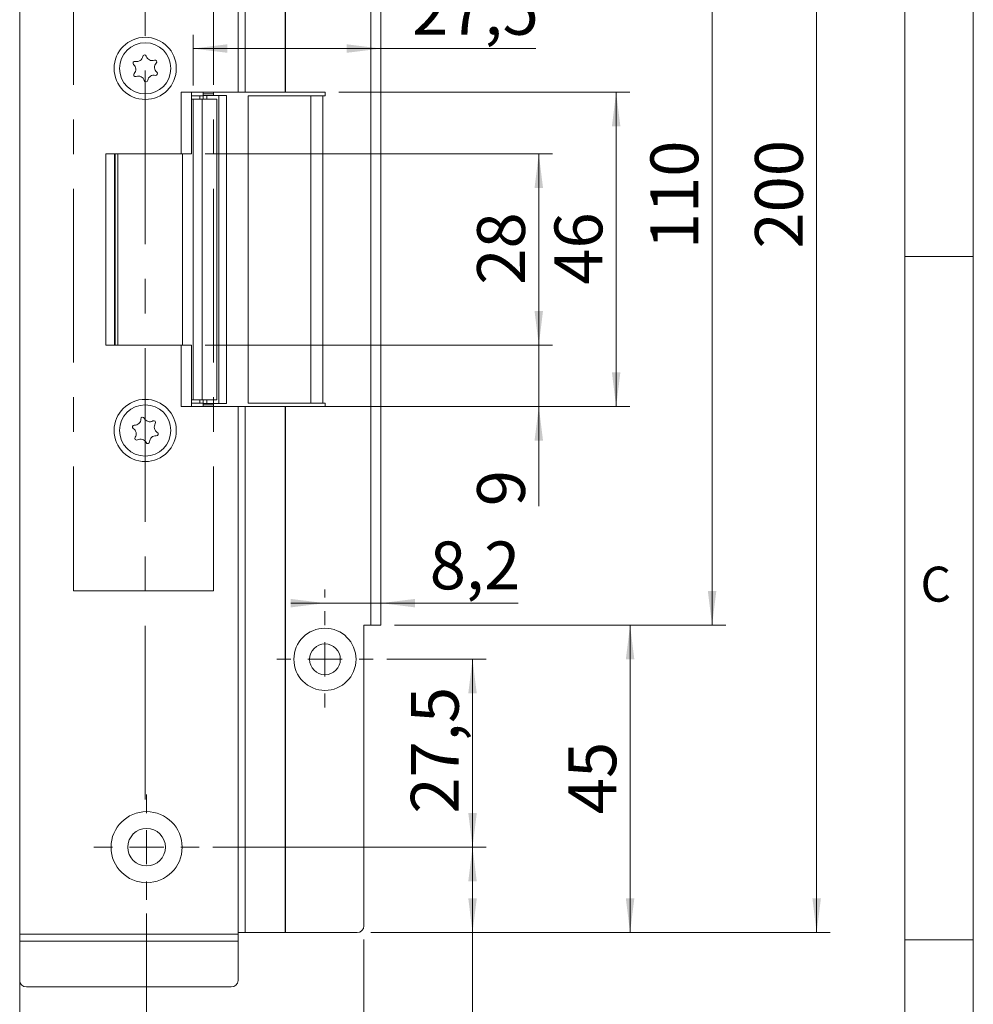
# Model space of a CAD drawing. Units: millimetres. Extents: x 0 to 210, y 0 to 297.
# Drawn here: x 140 to 210, y 100 to 172 of the extents above; entities that cross this region are included whole.
import ezdxf

# ---------------------------------------------------------------- set-up
doc = ezdxf.new("R2010")
doc.units = ezdxf.units.MM
doc.linetypes.add('CENTERX2', pattern=[20.32, 12.7, -2.54, 2.54, -2.54])
doc.styles.add('SLDTEXTSTYLE0', font='TXT', dxfattribs={"width": 0.75})
doc.dimstyles.new('SLDDIMSTYLE0', dxfattribs={"dimtxt": 3.5, "dimasz": 2.5, "dimexe": 0, "dimexo": 0.0625, "dimgap": 0.875, "dimtad": 1, "dimdec": 1, "dimlfac": 2, "dimrnd": 1e-09, "dimzin": 12, "dimdsep": 46, "dimtxsty": 'SLDTEXTSTYLE0', "dimsah": 1, "dimcen": 0.09, "dimadec": 0, "dimazin": 3, "dimtfac": 1, "dimtofl": 0, "dimtmove": 0, "dimatfit": 3, "dimfxl": 0, "dimfrac": 2, "dimtolj": 1, "dimtzin": 12, "dimarcsym": 0})
doc.dimstyles.new('SLDDIMSTYLE2', dxfattribs={"dimtxt": 3.5, "dimasz": 2.5, "dimexe": 0, "dimexo": 0.0625, "dimgap": 0.875, "dimtad": 1, "dimlfac": 2, "dimrnd": 1e-09, "dimzin": 12, "dimdsep": 46, "dimtxsty": 'SLDTEXTSTYLE0', "dimsah": 1, "dimcen": 0.09, "dimadec": 0, "dimazin": 3, "dimtfac": 1, "dimtofl": 0, "dimtmove": 0, "dimatfit": 3, "dimfxl": 0, "dimfrac": 2, "dimtolj": 1, "dimtzin": 12, "dimarcsym": 0})
doc.dimstyles.new('SLDDIMSTYLE4', dxfattribs={"dimtxt": 3.5, "dimasz": 2.5, "dimexe": 0, "dimexo": 0.0625, "dimgap": 0.875, "dimtad": 1, "dimdec": 1, "dimlfac": 2, "dimrnd": 1e-09, "dimzin": 12, "dimdsep": 46, "dimtxsty": 'SLDTEXTSTYLE0', "dimsah": 1, "dimcen": 0.09, "dimadec": 0, "dimazin": 3, "dimtfac": 1, "dimtmove": 0, "dimatfit": 0, "dimfxl": 0, "dimfrac": 2, "dimtolj": 1, "dimtzin": 12, "dimarcsym": 0})
doc.dimstyles.new('SLDDIMSTYLE5', dxfattribs={"dimtxt": 3.5, "dimasz": 2.5, "dimexe": 0, "dimexo": 0.0625, "dimgap": 0.875, "dimtad": 1, "dimlfac": 2, "dimrnd": 1e-09, "dimzin": 12, "dimdsep": 46, "dimtxsty": 'SLDTEXTSTYLE0', "dimsah": 1, "dimcen": 0.09, "dimadec": 0, "dimazin": 3, "dimtfac": 1, "dimtmove": 0, "dimatfit": 0, "dimfxl": 0, "dimfrac": 2, "dimtolj": 1, "dimtzin": 12, "dimarcsym": 0})

# ---------------------------------------------------------------- blocks, each defined once
blk = doc.blocks.new('_D_7')
at = {"color": 7, "linetype": 'Continuous', "lineweight": 0}
for p, q in [((165.911, 205.521), (199.538, 205.521)), ((198.538, 205.521), (198.538, 105.521)), ((165.911, 105.521), (199.538, 105.521))]:
    blk.add_line(p, q, dxfattribs=at)
for points in [[(198.538, 205.521), (198.228, 203.021), (198.848, 203.021)], [(198.538, 105.521), (198.848, 108.021), (198.228, 108.021)]]:
    blk.add_solid(points, dxfattribs=at)
at = {"color": 7, "linetype": 'Continuous', "lineweight": 0, "insert": (194.026, 155.577), "char_height": 3.5, "attachment_point": 1, "rotation": 90, "style": 'SLDTEXTSTYLE0'}
blk.add_mtext('200', dxfattribs=at)
blk = doc.blocks.new('_D_8')
at = {"color": 7, "linetype": 'Continuous', "lineweight": 0}
for p, q in [((167.661, 183.021), (191.887, 183.021)), ((190.887, 183.021), (190.887, 128.021)), ((167.661, 128.021), (191.887, 128.021))]:
    blk.add_line(p, q, dxfattribs=at)
for points in [[(190.887, 183.021), (190.577, 180.521), (191.197, 180.521)], [(190.887, 128.021), (191.197, 130.521), (190.577, 130.521)]]:
    blk.add_solid(points, dxfattribs=at)
at = {"color": 7, "linetype": 'Continuous', "lineweight": 0, "insert": (186.375, 155.538), "char_height": 3.5, "attachment_point": 1, "rotation": 90, "style": 'SLDTEXTSTYLE0'}
blk.add_mtext('110', dxfattribs=at)
blk = doc.blocks.new('_D_9')
at = {"color": 7, "linetype": 'Continuous', "lineweight": 0}
for p, q in [((167.661, 128.021), (185.887, 128.021)), ((184.887, 128.021), (184.887, 105.521)), ((165.911, 105.521), (185.887, 105.521))]:
    blk.add_line(p, q, dxfattribs=at)
for points in [[(184.887, 128.021), (184.577, 125.521), (185.197, 125.521)], [(184.887, 105.521), (185.197, 108.021), (184.577, 108.021)]]:
    blk.add_solid(points, dxfattribs=at)
at = {"color": 7, "linetype": 'Continuous', "lineweight": 0, "insert": (180.375, 114.185), "char_height": 3.5, "attachment_point": 1, "rotation": 90, "style": 'SLDTEXTSTYLE0'}
blk.add_mtext('45', dxfattribs=at)
blk = doc.blocks.new('_D_10')
at = {"color": 7, "linetype": 'Continuous', "lineweight": 0}
for p, q in [((163.581, 167.021), (184.867, 167.021)), ((183.867, 167.021), (183.867, 144.021)), ((163.581, 144.021), (184.867, 144.021))]:
    blk.add_line(p, q, dxfattribs=at)
for points in [[(183.867, 167.021), (183.557, 164.521), (184.177, 164.521)], [(183.867, 144.021), (184.177, 146.521), (183.557, 146.521)]]:
    blk.add_solid(points, dxfattribs=at)
at = {"color": 7, "linetype": 'Continuous', "lineweight": 0, "insert": (179.356, 152.935), "char_height": 3.5, "attachment_point": 1, "rotation": 90, "style": 'SLDTEXTSTYLE0'}
blk.add_mtext('46', dxfattribs=at)
blk = doc.blocks.new('_D_11')
at = {"color": 7, "linetype": 'Continuous', "lineweight": 0}
for p, q in [((153.786, 162.521), (179.207, 162.521)), ((178.207, 162.521), (178.207, 148.521)), ((153.786, 148.521), (179.207, 148.521))]:
    blk.add_line(p, q, dxfattribs=at)
for points in [[(178.207, 162.521), (177.897, 160.021), (178.517, 160.021)], [(178.207, 148.521), (178.517, 151.021), (177.897, 151.021)]]:
    blk.add_solid(points, dxfattribs=at)
at = {"color": 7, "linetype": 'Continuous', "lineweight": 0, "insert": (173.695, 152.935), "char_height": 3.5, "attachment_point": 1, "rotation": 90, "style": 'SLDTEXTSTYLE0'}
blk.add_mtext('28', dxfattribs=at)
blk = doc.blocks.new('_D_12')
at = {"color": 7, "linetype": 'Continuous', "lineweight": 0}
for p, q in [((178.207, 148.521), (178.207, 151.021)), ((153.786, 148.521), (179.207, 148.521)), ((178.207, 148.521), (178.207, 144.021)), ((157.712, 144.021), (179.207, 144.021)), ((178.207, 144.021), (178.207, 136.723))]:
    blk.add_line(p, q, dxfattribs=at)
for points in [[(178.207, 148.521), (178.517, 151.021), (177.897, 151.021)], [(178.207, 144.021), (177.897, 141.521), (178.517, 141.521)]]:
    blk.add_solid(points, dxfattribs=at)
at = {"color": 7, "linetype": 'Continuous', "lineweight": 0, "insert": (173.695, 136.723), "char_height": 3.5, "attachment_point": 1, "rotation": 90, "style": 'SLDTEXTSTYLE0'}
blk.add_mtext('9', dxfattribs=at)
blk = doc.blocks.new('_D_15')
at = {"color": 7, "linetype": 'Continuous', "lineweight": 0}
for p, q in [((154.361, 111.771), (174.359, 111.771)), ((173.359, 111.771), (173.359, 105.521)), ((165.911, 105.521), (174.359, 105.521)), ((173.359, 105.521), (173.359, 90.317))]:
    blk.add_line(p, q, dxfattribs=at)
for points in [[(173.359, 111.771), (173.049, 109.271), (173.669, 109.271)], [(173.359, 105.521), (173.669, 108.021), (173.049, 108.021)]]:
    blk.add_solid(points, dxfattribs=at)
at = {"color": 7, "linetype": 'Continuous', "lineweight": 0, "insert": (168.847, 90.317), "char_height": 3.5, "attachment_point": 1, "rotation": 90, "style": 'SLDTEXTSTYLE0'}
blk.add_mtext('12,5', dxfattribs=at)
blk = doc.blocks.new('_D_16')
at = {"color": 7, "linetype": 'Continuous', "lineweight": 0}
for p, q in [((167.086, 125.521), (174.359, 125.521)), ((173.359, 125.521), (173.359, 111.771)), ((154.361, 111.771), (174.359, 111.771))]:
    blk.add_line(p, q, dxfattribs=at)
for points in [[(173.359, 125.521), (173.049, 123.021), (173.669, 123.021)], [(173.359, 111.771), (173.669, 114.271), (173.049, 114.271)]]:
    blk.add_solid(points, dxfattribs=at)
at = {"color": 7, "linetype": 'Continuous', "lineweight": 0, "insert": (168.847, 114.228), "char_height": 3.5, "attachment_point": 1, "rotation": 90, "style": 'SLDTEXTSTYLE0'}
blk.add_mtext('27,5', dxfattribs=at)
blk = doc.blocks.new('_D_17')
at = {"color": 7, "linetype": 'Continuous', "lineweight": 0}
for p, q in [((149.511, 106.921), (149.511, 93.842)), ((165.411, 105.021), (165.411, 93.842)), ((165.411, 94.842), (149.511, 94.842))]:
    blk.add_line(p, q, dxfattribs=at)
for points in [[(149.511, 94.842), (152.011, 94.532), (152.011, 95.152)], [(165.411, 94.842), (162.911, 95.152), (162.911, 94.532)]]:
    blk.add_solid(points, dxfattribs=at)
at = {"color": 7, "linetype": 'Continuous', "lineweight": 0, "insert": (152.935, 99.354), "char_height": 3.5, "attachment_point": 1, "style": 'SLDTEXTSTYLE0'}
blk.add_mtext('31,8', dxfattribs=at)
blk = doc.blocks.new('_D_18')
at = {"color": 7, "linetype": 'Continuous', "lineweight": 0}
for p, q in [((162.561, 130.046), (162.561, 130.631)), ((162.561, 129.631), (160.061, 129.631)), ((162.561, 129.631), (166.661, 129.631)), ((166.661, 129.631), (176.691, 129.631))]:
    blk.add_line(p, q, dxfattribs=at)
for points in [[(162.561, 129.631), (160.061, 129.941), (160.061, 129.321)], [(166.661, 129.631), (169.161, 129.321), (169.161, 129.941)]]:
    blk.add_solid(points, dxfattribs=at)
at = {"color": 7, "linetype": 'Continuous', "lineweight": 0, "insert": (170.226, 134.143), "char_height": 3.5, "attachment_point": 1, "style": 'SLDTEXTSTYLE0'}
blk.add_mtext('8,2', dxfattribs=at)
blk = doc.blocks.new('_D_19')
at = {"color": 7, "linetype": 'Continuous', "lineweight": 0}
for p, q in [((165.411, 105.021), (165.411, 86.809)), ((140.226, 104.399), (140.226, 86.809)), ((140.226, 87.809), (165.411, 87.809))]:
    blk.add_line(p, q, dxfattribs=at)
for points in [[(140.226, 87.809), (142.726, 87.499), (142.726, 88.119)], [(165.411, 87.809), (162.911, 88.119), (162.911, 87.499)]]:
    blk.add_solid(points, dxfattribs=at)
at = {"color": 7, "linetype": 'Continuous', "lineweight": 0, "insert": (148.293, 92.321), "char_height": 3.5, "attachment_point": 1, "style": 'SLDTEXTSTYLE0'}
blk.add_mtext('50,4', dxfattribs=at)
blk = doc.blocks.new('_D_23')
at = {"color": 7, "linetype": 'Continuous', "lineweight": 0}
for p, q in [((152.911, 167.521), (152.911, 171.221)), ((166.661, 170.221), (152.911, 170.221)), ((166.661, 170.221), (177.984, 170.221))]:
    blk.add_line(p, q, dxfattribs=at)
for points in [[(152.911, 170.221), (155.411, 169.911), (155.411, 170.531)], [(166.661, 170.221), (164.161, 170.531), (164.161, 169.911)]]:
    blk.add_solid(points, dxfattribs=at)
at = {"color": 7, "linetype": 'Continuous', "lineweight": 0, "insert": (168.933, 174.732), "char_height": 3.5, "attachment_point": 1, "style": 'SLDTEXTSTYLE0'}
blk.add_mtext('27,5', dxfattribs=at)
blk = doc.blocks.new('SW_CENTERMARKSYMBOL_2')
at = {"color": 0, "linetype": 'Continuous', "lineweight": 0}
for p, q in [((0, 2.5), (0, 3.525)), ((0, 0), (0, 1.25)), ((-2.5, 0), (-3.525, 0)), ((0, 0), (-1.25, 0)), ((0, 0), (0, -1.25)), ((0, 0), (1.25, 0)), ((2.5, 0), (3.525, 0)), ((0, -2.5), (0, -3.525))]:
    blk.add_line(p, q, dxfattribs=at)
blk = doc.blocks.new('SW_CENTERMARKSYMBOL_3')
at = {"color": 0, "linetype": 'Continuous', "lineweight": 0}
for p, q in [((0, 2.5), (0, 3.85)), ((0, 0), (0, 1.25)), ((-2.5, 0), (-3.85, 0)), ((0, 0), (-1.25, 0)), ((0, 0), (0, -1.25)), ((0, 0), (1.25, 0)), ((2.5, 0), (3.85, 0)), ((0, -2.5), (0, -3.85))]:
    blk.add_line(p, q, dxfattribs=at)

msp = doc.modelspace()

# ---------------------------------------------------------------- linework, layer by layer
at = {"color": 7, "linetype": 'Continuous', "lineweight": 0}
for p, q in [((210, 297), (210, 0)), ((205, 5), (205, 292)), ((210, 155), (205, 155)), ((210, 105), (205, 105))]:
    msp.add_line(p, q, dxfattribs=at)
at = {"color": 7, "linetype": 'CENTERX2', "lineweight": 0}
msp.add_line((149.4112, 115.2713), (149.4112, 222.2503), dxfattribs=at)
at = {"color": 7, "linetype": 'Continuous', "lineweight": 15}
for p, q in [((140.2256, 105.3992), (140.2256, 205.6435)), ((156.2019, 167.0213), (156.2019, 205.5213)), ((156.7117, 205.5213), (156.7117, 167.0213)), ((159.6386, 205.5213), (159.6386, 167.0213)), ((159.6849, 167.0213), (159.6849, 205.5213)), ((165.9112, 128.0213), (165.9112, 183.0213)), ((166.6612, 183.0213), (166.6612, 128.0213)), ((156.2019, 167.0213), (152.0356, 167.0213)), ((152.0356, 162.5213), (152.0356, 167.0213)), ((152.7856, 167.0213), (152.7856, 162.5213)), ((153.6606, 166.7713), (152.7856, 166.7713)), ((152.7856, 166.5213), (152.9106, 166.5213)), ((152.9106, 144.5213), (152.9106, 166.5213)), ((152.9106, 166.5213), (153.5879, 166.5213)), ((153.5879, 144.5213), (153.5879, 166.5213)), ((153.5879, 166.5213), (154.6606, 166.5213)), ((153.6606, 167.0213), (153.6606, 166.7713)), ((153.6606, 167.0213), (153.6606, 166.8963)), ((153.6606, 166.8963), (154.4106, 166.8963)), ((153.6652, 166.7963), (153.6606, 166.7963)), ((153.6606, 166.5213), (153.6606, 166.7713)), ((153.6652, 166.7963), (153.9175, 166.7963)), ((154.7984, 166.7963), (153.9175, 166.7963)), ((154.4106, 166.8963), (154.4106, 167.0213)), ((154.4106, 166.7963), (154.4106, 166.8963)), ((154.6606, 144.5213), (154.6606, 166.5213)), ((154.7984, 144.2463), (154.7984, 166.7963)), ((154.7984, 166.7963), (155.3558, 166.7963)), ((155.3558, 144.2463), (155.3558, 166.7963)), ((156.7117, 167.0213), (156.2019, 167.0213)), ((156.7117, 167.0213), (159.6386, 167.0213)), ((156.9362, 166.7713), (156.9362, 144.2713)), ((161.53, 166.7713), (156.9362, 166.7713)), ((159.6386, 167.0213), (159.6849, 167.0213)), ((162.5812, 167.0213), (159.6849, 167.0213)), ((161.53, 166.7713), (161.53, 144.2713)), ((161.53, 166.7713), (162.4043, 166.7713)), ((162.4043, 166.7713), (162.4043, 144.2713)), ((162.5812, 166.7713), (162.4043, 166.7713)), ((162.5812, 167.0213), (162.5812, 166.7713)), ((152.0356, 162.5213), (146.5356, 162.5213)), ((146.5356, 162.5213), (146.5356, 148.5213)), ((147.1606, 162.5213), (147.1606, 148.5213)), ((147.2106, 148.5213), (147.2106, 162.5213)), ((152.7856, 162.5213), (152.0356, 162.5213)), ((147.2106, 161.2713), (147.1606, 161.2713)), ((147.1606, 160.9213), (147.2106, 160.9213)), ((147.1606, 154.7213), (147.2106, 154.7213)), ((147.1606, 153.9713), (147.2106, 153.9713)), ((147.2106, 152.9048), (147.1606, 152.8857)), ((147.2106, 152.4048), (147.1606, 152.3857)), ((147.1358, 151.5213), (147.2106, 151.5246)), ((147.2106, 151.9048), (147.1606, 151.8857)), ((147.2106, 151.5213), (147.1606, 151.5213)), ((147.2106, 151.0213), (147.1606, 151.0213)), ((147.1606, 150.9963), (147.2106, 150.9963)), ((147.2106, 150.3963), (147.1606, 150.3963)), ((146.5356, 148.5213), (152.0356, 148.5213)), ((152.0356, 144.0213), (152.0356, 148.5213)), ((152.0356, 148.5213), (152.7856, 148.5213)), ((152.7856, 148.5213), (152.7856, 144.0213)), ((152.9106, 144.5213), (152.7856, 144.5213)), ((152.7856, 144.2713), (153.6606, 144.2713)), ((153.5879, 144.5213), (152.9106, 144.5213)), ((154.6606, 144.5213), (153.5879, 144.5213)), ((153.6606, 144.2713), (153.6606, 144.5213)), ((153.6606, 144.2713), (153.6606, 144.0213)), ((153.6652, 144.2463), (153.6606, 144.2463)), ((153.6606, 144.1463), (154.4106, 144.1463)), ((153.6606, 144.1463), (153.6606, 144.0213)), ((153.9175, 144.2463), (153.6652, 144.2463)), ((153.9175, 144.2463), (154.7984, 144.2463)), ((154.4106, 144.1463), (154.4106, 144.2463)), ((154.4106, 144.0213), (154.4106, 144.1463)), ((154.7984, 144.2463), (155.3558, 144.2463)), ((156.9362, 144.2713), (161.53, 144.2713)), ((162.4043, 144.2713), (161.53, 144.2713)), ((162.4043, 144.2713), (162.5812, 144.2713)), ((162.5812, 144.2713), (162.5812, 144.0213)), ((152.0356, 144.0213), (156.2019, 144.0213)), ((156.2019, 105.5213), (156.2019, 144.0213)), ((156.2019, 144.0213), (156.7117, 144.0213)), ((156.7117, 105.5213), (156.7117, 144.0213)), ((159.6386, 144.0213), (156.7117, 144.0213)), ((159.6386, 144.0213), (159.6386, 105.5213)), ((159.6849, 144.0213), (159.6386, 144.0213)), ((159.6849, 105.5213), (159.6849, 144.0213)), ((159.6849, 144.0213), (162.5812, 144.0213)), ((165.4112, 128.0213), (165.9112, 128.0213)), ((165.4112, 128.0213), (165.4112, 106.0213)), ((166.6612, 128.0213), (165.9112, 128.0213)), ((140.2256, 105.3992), (156.2019, 105.3992)), ((140.2256, 104.8893), (140.2256, 105.3992)), ((156.2019, 105.3992), (156.2019, 105.5213)), ((156.7117, 105.5213), (156.2019, 105.5213)), ((156.2019, 105.3992), (156.2019, 104.8893)), ((156.7117, 105.5213), (159.6386, 105.5213)), ((159.6386, 105.5213), (159.6849, 105.5213)), ((164.9112, 105.5213), (159.6849, 105.5213)), ((140.2256, 104.8893), (156.2019, 104.8893)), ((140.2256, 104.8893), (140.2256, 102.0204)), ((156.2019, 102.0204), (156.2019, 104.8893)), ((140.7256, 101.5448), (155.7019, 101.5448))]:
    msp.add_line(p, q, dxfattribs=at)
at = {"color": 7, "linetype": 'CENTERX2', "lineweight": 15}
for p, q in [((144.1606, 180.2713), (144.1606, 130.5213)), ((154.4106, 180.2713), (154.4106, 130.5213)), ((144.1606, 130.5213), (154.4106, 130.5213))]:
    msp.add_line(p, q, dxfattribs=at)
at = {"color": 206, "linetype": 'Continuous', "lineweight": 15}
for p, q in [((153.4106, 166.5213), (153.4106, 166.7713)), ((153.9175, 166.5213), (153.9175, 166.7963)), ((147.404, 162.5213), (147.404, 148.5213)), ((152.1371, 148.5213), (152.1371, 162.5213)), ((147.2106, 150.8963), (147.1606, 150.8963)), ((147.1606, 150.4963), (147.2106, 150.4963)), ((153.4106, 144.2713), (153.4106, 144.5213)), ((153.9175, 144.2463), (153.9175, 144.5213))]:
    msp.add_line(p, q, dxfattribs=at)
at = {"color": 7, "linetype": 'Continuous', "lineweight": 15}
for centre, radius in [((149.4106, 168.7713), 2.275), ((149.4106, 168.7713), 1.875), ((149.4106, 142.2713), 2.275), ((149.4106, 142.2713), 1.875), ((162.5612, 125.5213), 2.275), ((162.5612, 125.5213), 1.125), ((149.5112, 111.7713), 2.6), ((149.5112, 111.7713), 1.375)]:
    msp.add_circle(centre, radius, dxfattribs=at)
for centre, radius, start, end in [((148.782, 169.7227), 0.453, 256.517906, 350.389279), ((149.3591, 169.625), 0.1323, 16.517906, 170.389279), ((149.9202, 169.7914), 0.453, 196.517906, 290.389279), ((150.1241, 169.2428), 0.1323, 316.517906, 110.389279), ((148.6456, 169.1535), 0.1323, 76.517906, 230.389279), ((148.2724, 168.7026), 0.453, 316.517906, 50.389279), ((150.5488, 168.84), 0.453, 136.517906, 230.389279), ((148.6971, 168.2999), 0.1323, 136.517906, 290.389279), ((148.901, 167.7513), 0.453, 16.517906, 110.389279), ((150.0392, 167.82), 0.453, 76.517906, 170.389279), ((150.1757, 168.3891), 0.1323, 256.517906, 50.389279), ((149.4621, 167.9177), 0.1323, 196.517906, 350.389279), ((148.6395, 143.1113), 0.453, 265.614774, 359.486148), ((149.2248, 143.1061), 0.1323, 25.614774, 179.486148), ((149.7525, 143.3591), 0.453, 205.614774, 299.486148), ((150.0406, 142.8497), 0.1323, 325.614774, 119.486148), ((150.5236, 142.5191), 0.453, 145.614774, 239.486148), ((148.5948, 142.5278), 0.1323, 85.614774, 239.486148), ((148.2976, 142.0236), 0.453, 325.614774, 59.486148), ((150.2265, 142.0149), 0.1323, 265.614774, 59.486148), ((148.7806, 141.693), 0.1323, 145.614774, 299.486148), ((149.0687, 141.1835), 0.453, 25.614774, 119.486148), ((149.5964, 141.4366), 0.1323, 205.614774, 359.486148), ((150.1817, 141.4313), 0.453, 85.614774, 179.486148), ((164.9112, 106.0213), 0.5, 270, 0), ((140.7137, 102.0329), 0.4882, 181.473199, 271.401045), ((155.7138, 102.0329), 0.4882, 268.59887, 358.526886)]:
    msp.add_arc(centre, radius, start, end, dxfattribs=at)
for points, knots in [([(147.1606, 152.6852), (147.1725, 152.6807), (147.189, 152.6743), (147.2059, 152.6691), (147.2106, 152.6676)], [0, 0, 0, 0, 0.71845553, 1, 1, 1, 1]), ([(147.1606, 152.1852), (147.1725, 152.1807), (147.189, 152.1743), (147.2059, 152.1691), (147.2106, 152.1676)], [0, 0, 0, 0, 0.7184558, 1, 1, 1, 1]), ([(147.1606, 151.6852), (147.1725, 151.6807), (147.189, 151.6743), (147.2059, 151.6691), (147.2106, 151.6676)], [0, 0, 0, 0, 0.7184558, 1, 1, 1, 1])]:
    msp.add_open_spline(points, degree=3, knots=knots, dxfattribs=at)

# ---------------------------------------------------------------- block references
at = {"color": 7, "linetype": 'Continuous', "lineweight": 0}
for name, p in [('SW_CENTERMARKSYMBOL_2', (162.5612, 125.5213)), ('SW_CENTERMARKSYMBOL_3', (149.5112, 111.7713))]:
    msp.add_blockref(name, p, dxfattribs=at)

# ---------------------------------------------------------------- texts
at = {"color": 7, "linetype": 'Continuous', "lineweight": 0, "insert": (206.136, 132.3032), "char_height": 2.5625, "attachment_point": 1, "style": 'SLDTEXTSTYLE0'}
msp.add_mtext('C', dxfattribs=at)

# ---------------------------------------------------------------- dimensions: what is measured, and where the dimension line sits
at = {"color": 7, "linetype": 'Continuous', "lineweight": 0}
for base, p1, p2, angle, dimstyle, picture, middle in [((198.5381, 105.5213), (164.9112, 205.5213), (164.9112, 105.5213), 90, 'SLDDIMSTYLE2', '_D_7', (198.5381, 159.4563)), ((152.9106, 170.2207), (166.6612, 183.0213), (152.9106, 166.5213), 0, 'SLDDIMSTYLE0', '_D_23', (173.4588, 170.2207)), ((190.8869, 128.0213), (166.6612, 183.0213), (166.6612, 128.0213), 90, 'SLDDIMSTYLE2', '_D_8', (190.8869, 159.417)), ((183.8674, 144.0213), (162.5812, 167.0213), (162.5812, 144.0213), 90, 'SLDDIMSTYLE2', '_D_10', (183.8674, 155.5213)), ((178.2069, 148.5213), (152.7856, 162.5213), (152.7856, 148.5213), 90, 'SLDDIMSTYLE2', '_D_11', (178.2069, 155.5213)), ((178.2069, 144.0213), (152.7856, 148.5213), (156.7117, 144.0213), 90, 'SLDDIMSTYLE5', '_D_12', (178.2069, 138.0165)), ((184.8869, 105.5213), (166.6612, 128.0213), (164.9112, 105.5213), 90, 'SLDDIMSTYLE2', '_D_9', (184.8869, 116.7713)), ((173.3588, 111.7713), (166.0862, 125.5213), (153.3612, 111.7713), 90, 'SLDDIMSTYLE0', '_D_16', (173.3588, 118.754)), ((173.3588, 105.5213), (153.3612, 111.7713), (164.9112, 105.5213), 90, 'SLDDIMSTYLE0', '_D_15', (173.3588, 94.8423)), ((165.4112, 87.8092), (140.2256, 105.3992), (165.4112, 106.0213), 0, 'SLDDIMSTYLE0', '_D_19', (152.8184, 87.8092))]:
    dim = msp.add_linear_dim(base=base, p1=p1, p2=p2, angle=angle, dimstyle=dimstyle, dxfattribs=at)
    dim.commit()
    dim.dimension.update_dxf_attribs({"geometry": picture, "text_midpoint": middle, "dimtype": 160})
for base, p1, p2, dimstyle, picture, middle in [((166.6612, 129.6312), (162.5612, 129.0463), (166.6612, 128.0213), 'SLDDIMSTYLE4', '_D_18', (173.4588, 129.6312)), ((149.5112, 94.8423), (165.4112, 106.0213), (149.5112, 107.9213), 'SLDDIMSTYLE0', '_D_17', (157.4612, 94.8423))]:
    dim = msp.add_linear_dim(base=base, p1=p1, p2=p2, dimstyle=dimstyle, dxfattribs=at)
    dim.commit()
    dim.dimension.update_dxf_attribs({"geometry": picture, "text_midpoint": middle, "dimtype": 160})

doc.saveas('drawing.dxf')
